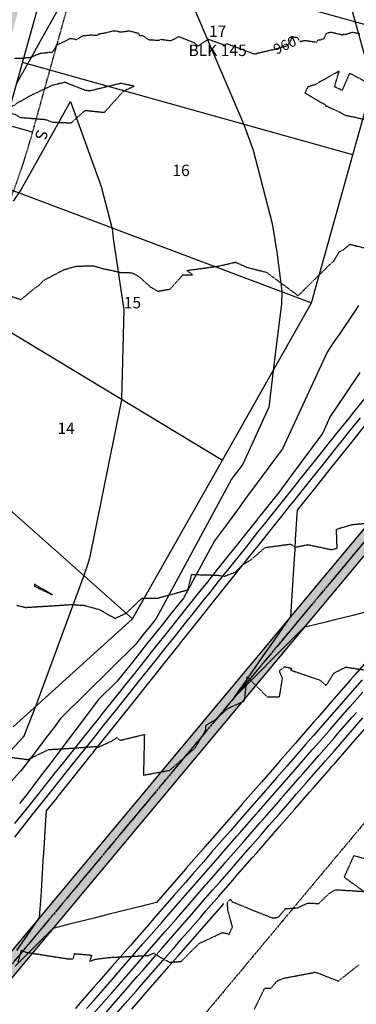
# Model space of a CAD drawing. Units: feet. Extents: x 2026215 to 2029708, y 13713638 to 13719051.
# Drawn here: x 2028273 to 2028390, y 13716244 to 13716588 of the extents above; entities that cross this region are included whole.
import ezdxf
from ezdxf.enums import TextEntityAlignment as Align

# ---------------------------------------------------------------- set-up
doc = ezdxf.new("R2010")
doc.units = ezdxf.units.FT
doc.header["$MEASUREMENT"] = 0
for name, pattern in [('CENTER2', [28.575, 19.05, -3.175, 3.175, -3.175]), ('HIDDEN2', [0.1875, 0.125, -0.0625]), ('MP3000439$0$CENTER2', [1.125, 0.75, -0.125, 0.125, -0.125]), ('MP3000439$0$HIDDEN', [0.375, 0.25, -0.125]), ('MP3000439$0$PHANTOM2', [1.25, 0.625, -0.125, 0.125, -0.125, 0.125, -0.125])]:
    doc.linetypes.add(name, pattern=pattern)
for name, color, linetype in [('CE-TOPO-ANNO-CONT', 21, 'Continuous'), ('CE-TOPO-MAJR', 37, 'HIDDEN2'), ('CE-TOPO-MINR', 39, 'HIDDEN2'), ('CP-ALGN', 1, 'CENTER2'), ('CP-TOPO-MAJR', 5, 'Continuous'), ('CP-TOPO-MINR', 4, 'Continuous'), ('MP3000439$0$CP-BNDY-PROP-6M-1', 4, 'MP3000439$0$PHANTOM2'), ('MP3000439$0$CP-PROP-ANNO-6M-1', 51, 'Continuous'), ('MP3000439$0$CP-PROP-LOTS-6M-1', 253, 'Continuous'), ('MP3000439$0$CP-ROAD-RWAY-6M-1', 252, 'Continuous'), ('MP3000439$0$CP-SSWR-LATL-6M-1', 3, 'Continuous'), ('MP3000439$0$CP-STRM-PATT-6M-1', 253, 'Continuous'), ('MP3000439$0$CP-STRM-STRC-6M1', 1, 'Continuous'), ('MP3000439$0$CP-SWLK-PATT-6M-1', 253, 'Continuous'), ('MP3000439$0$CP-UTIL-ESMT-6M-1', 253, 'MP3000439$0$HIDDEN')]:
    doc.layers.add(name, color=color, linetype=linetype)
doc.layers.add('MP3000439$0$CP-STRM-ALGN-6M1', color=1, linetype='MP3000439$0$CENTER2', plot=False)
doc.styles.add('MP3000439$0$A_L80', font='Simplex.shx', dxfattribs={"height": 0.08})
doc.styles.add('MP3000439$0$A_PD-080', font='Simplex.shx', dxfattribs={"height": 0.08})
doc.styles.add('SIMPLEX', font='simplex.shx')

msp = doc.modelspace()

# ---------------------------------------------------------------- hatches: boundary and pattern name
at = {"layer": 'MP3000439$0$CP-STRM-PATT-6M-1'}
h = msp.add_hatch(dxfattribs=at)
h.set_pattern_fill('AR-CONC', color=256)
h.set_pattern_definition([(50, (2028251.024, 13716235.0206), (7.1726, -0.62752), [0.75, -8.25]), (355, (2028251.024, 13716235.0206), (-1.38751, 7.52192), [0.6, -6.6]), (100.4514, (2028251.622, 13716234.968), (5.78509, 6.8944), [0.6374, -7.01142]), (46.1842, (2028251.024, 13716237.021), (10.67241, -1.65519), [1.125, -12.375]), (96.6356, (2028251.914, 13716236.883), (9.34662, 9.74119), [0.9561, -10.51714]), (351.1842, (2028251.024, 13716237.021), (9.34662, 9.74119), [0.9, -9.9]), (21, (2028252.024, 13716236.5206), (5.96907, -4.02619), [0.75, -8.25]), (326, (2028252.024, 13716236.5206), (2.43315, 7.2515), [0.6, -6.6]), (71.4514, (2028252.5216, 13716236.185), (8.40222, 3.22531), [0.6374, -7.01142]), (37.5, (2028251.0242, 13716235.0206), (0.121599, 3.328939), [0, -6.52, 0, -6.7, 0, -6.625]), (7.5, (2028251.0242, 13716235.0206), (2.630695, 3.944117), [0, -3.82, 0, -6.37, 0, -2.525]), (327.5, (2028248.7942, 13716235.0206), (5.338224, -0.225549), [0, -2.5, 0, -7.8, 0, -10.35]), (317.5, (2028247.794, 13716235.0206), (5.83186, 1.00105), [0, -3.25, 0, -5.18, 0, -7.35])])
h.paths.add_polyline_path([(2028486.96, 13716513.23, 0.090018), (2028513.91, 13716560.76), (2028508.17, 13716562.52, -0.089614), (2028482.35, 13716517.07), (2028107.31, 13716067.63, 0.267949), (2028081.16, 13715916.89), (2028157.94, 13715707.71), (2028165.96, 13715703.26), (2028086.79, 13715918.95, -0.267949), (2028111.92, 13716063.79)])

# ---------------------------------------------------------------- linework, layer by layer
at = {"layer": 'CE-TOPO-MAJR', "color": 37, "linetype": 'HIDDEN2', "lineweight": -3, "elevation": 965}
msp.add_lwpolyline([(2028354.75, 13716242.02), (2028358.41, 13716249.48), (2028360.6, 13716249.48), (2028362.88, 13716252.12), (2028365.39, 13716253.05), (2028376.08, 13716255.08), (2028376.47, 13716254.89), (2028376.77, 13716254.92), (2028384.16, 13716251.98), (2028391.37, 13716257.69)], dxfattribs=at)
at = {"layer": 'CE-TOPO-MINR', "color": 39, "linetype": 'HIDDEN2', "lineweight": -3}
for points, elevation in [([(2028399.75, 13716563.22), (2028388.1, 13716569.44), (2028385.48, 13716563.46), (2028382.84, 13716564.67), (2028384.48, 13716570.24), (2028375.95, 13716565.39), (2028373.47, 13716564.66), (2028372.48, 13716562.53), (2028379.53, 13716558.44), (2028379.78, 13716557.93), (2028380.25, 13716557.87), (2028385.35, 13716555.52), (2028386.57, 13716554.78), (2028400.09, 13716551.86)], 961), ([(2028267.18, 13716492.24), (2028273.21, 13716490.28), (2028278.57, 13716494.73), (2028279.01, 13716494.92), (2028279.84, 13716495.62), (2028281.02, 13716496.95), (2028288.23, 13716500.75), (2028292.65, 13716502.01), (2028298.69, 13716502.06), (2028301.43, 13716501.23), (2028308.04, 13716499.8), (2028311.97, 13716499.68), (2028314.58, 13716498.26), (2028318.45, 13716494.69), (2028321.11, 13716493.22), (2028325.34, 13716493.95), (2028329.84, 13716498.95), (2028333.2, 13716498.98), (2028331.17, 13716500.47), (2028342.43, 13716502.03), (2028348.19, 13716503.38), (2028352.24, 13716501.56), (2028359, 13716499.84), (2028370.11, 13716491.66), (2028380.92, 13716502.3), (2028382.55, 13716503.68), (2028384.49, 13716506.99), (2028385.96, 13716507.73), (2028388.25, 13716509.62), (2028397.19, 13716507.39)], 961), ([(2028393.43, 13716411.93), (2028388.86, 13716411.48), (2028383.4, 13716409.89), (2028383.63, 13716403.24), (2028381.79, 13716402.76), (2028373.46, 13716404.5), (2028369.08, 13716403.62), (2028367.59, 13716404.71), (2028358.43, 13716403.47), (2028353.57, 13716399.24), (2028350.41, 13716397.3), (2028348.1, 13716394.9), (2028344.34, 13716393.47), (2028341.99, 13716393.8), (2028332.78, 13716394.06), (2028331.44, 13716388.68), (2028320.89, 13716385.76), (2028315.55, 13716385.73), (2028314.55, 13716384.98), (2028309.98, 13716380.58), (2028306.05, 13716378.75), (2028300.6, 13716381.84), (2028295.46, 13716383.24), (2028290.27, 13716383.62), (2028289.67, 13716383.45), (2028274.93, 13716382.54), (2028271.68, 13716383.3)], 962), ([(2028268.49, 13716330.37), (2028275.65, 13716329.45), (2028282.83, 13716332.94), (2028291.55, 13716333.46), (2028299.46, 13716334.01), (2028300.46, 13716333.87), (2028305.07, 13716335.99), (2028306.64, 13716337.11), (2028307.98, 13716336.19), (2028316.34, 13716338.23), (2028316.02, 13716323.99), (2028325.19, 13716325.69), (2028334.21, 13716333.58), (2028337.77, 13716339.73), (2028337.85, 13716341.4), (2028341.12, 13716343.39), (2028345.6, 13716347.37), (2028351.35, 13716349.94), (2028352.28, 13716358.38), (2028359.3, 13716351.34), (2028363.59, 13716351.41), (2028364.63, 13716357.79), (2028363.51, 13716360.42), (2028365.49, 13716361.91), (2028367.83, 13716361.37), (2028367.47, 13716360.73), (2028377.68, 13716357.24), (2028379.89, 13716355.34), (2028382.58, 13716359.64), (2028386.76, 13716361.79), (2028398.71, 13716360)], 963), ([(2028272.22, 13716258.72), (2028273.36, 13716262.71), (2028275.07, 13716262.04), (2028289.41, 13716259.8), (2028291.41, 13716259.73), (2028291.95, 13716261.58), (2028297.92, 13716261.05), (2028297.21, 13716258.93), (2028299.19, 13716259.6), (2028304.25, 13716260.26), (2028317.86, 13716260.94), (2028319.67, 13716261.81), (2028321.51, 13716260.54), (2028325.02, 13716258.6), (2028329.2, 13716258.83), (2028335.45, 13716265.11), (2028343.63, 13716268.95), (2028346.03, 13716268.44), (2028347.15, 13716270.91), (2028345.56, 13716276.64), (2028345.38, 13716279.14), (2028345.42, 13716279.63), (2028346.49, 13716280.59), (2028346.9, 13716279.8), (2028355, 13716276.46), (2028361.23, 13716274.04), (2028363.23, 13716274.32), (2028365.67, 13716277.33), (2028369.88, 13716277.57), (2028373.45, 13716279.26), (2028377.29, 13716279.11), (2028381.19, 13716282.81), (2028383.21, 13716283.93), (2028393.08, 13716283.33), (2028386.21, 13716288.26), (2028389.6, 13716295.84), (2028395.9, 13716294.17)], 964)]:
    msp.add_lwpolyline(points, dxfattribs=dict(at, elevation=elevation))
for points, elevation in [([(2028297.62, 13716563.31), (2028296.8, 13716563.29), (2028295.66, 13716563.45), (2028288.76, 13716566.15), (2028288.12, 13716566.2), (2028288, 13716566.28), (2028287.69, 13716566.03), (2028284.15, 13716565.18), (2028276.48, 13716561.57), (2028271.44, 13716558.69), (2028270.83, 13716558.14), (2028270.63, 13716558.11), (2028266.02, 13716556.4), (2028271.04, 13716555.07), (2028272.87, 13716553.99), (2028281.83, 13716553.27), (2028284.07, 13716552.34), (2028290.75, 13716552.08), (2028295.64, 13716556.46), (2028302.4, 13716555.75), (2028309, 13716563.19), (2028312.75, 13716564.92), (2028308.15, 13716565.9), (2028297.62, 13716563.31)], 961), ([(2028277.98, 13716390.86), (2028277.9, 13716390.36), (2028277.96, 13716390.05), (2028284.23, 13716387.04), (2028278.42, 13716390.43), (2028277.98, 13716390.86)], 962)]:
    msp.add_lwpolyline(points, close=True, dxfattribs=dict(at, elevation=elevation))
at = {"layer": 'CP-ALGN', "color": 1, "linetype": 'CENTER2', "lineweight": -3}
msp.add_line((2028484.65, 13716515.15), (2028109.62, 13716065.71), dxfattribs=at)
at = {"layer": 'CP-TOPO-MAJR', "color": 5, "linetype": 'Continuous', "lineweight": -3, "elevation": 960}
for points in [[(2028391.71, 13716464.74), (2028386.69, 13716457.34), (2028381.28, 13716449.36), (2028378.57, 13716443.47), (2028373.49, 13716436.62), (2028368.09, 13716429.32), (2028362.98, 13716422.4), (2028362.3, 13716421.56), (2028356.23, 13716413.94), (2028356.06, 13716413.74), (2028355.89, 13716413.52), (2028349.82, 13716405.92), (2028349.5, 13716405.51), (2028343.59, 13716398.1), (2028337.96, 13716391.05), (2028337.35, 13716390.28), (2028336.71, 13716389.48), (2028331.11, 13716382.46), (2028330.31, 13716381.47), (2028324.87, 13716374.65), (2028319.68, 13716368.15), (2028318.63, 13716366.83), (2028317.52, 13716365.44), (2028312.39, 13716359.01), (2028311.13, 13716357.43), (2028306.15, 13716351.19), (2028301.41, 13716345.25), (2028299.91, 13716343.37), (2028298.34, 13716341.4), (2028293.68, 13716335.55), (2028289.23, 13716329.98), (2028287.44, 13716327.74), (2028285.55, 13716325.37), (2028281.2, 13716319.92), (2028279.16, 13716317.36), (2028274.96, 13716312.1), (2028270.96, 13716307.09)], [(2028296.12, 13716242.34), (2028298.62, 13716245.2), (2028302.7, 13716249.88), (2028305.03, 13716252.55), (2028309.27, 13716257.42), (2028311.43, 13716259.89), (2028315.85, 13716264.95), (2028317.84, 13716267.23), (2028322.42, 13716272.49), (2028324.24, 13716274.57), (2028329, 13716280.03), (2028330.65, 13716281.92), (2028335.57, 13716287.57), (2028337.05, 13716289.26), (2028342.15, 13716295.1), (2028343.46, 13716296.6), (2028348.72, 13716302.64), (2028349.86, 13716303.94), (2028355.3, 13716310.18), (2028356.27, 13716311.29), (2028361.87, 13716317.72), (2028362.67, 13716318.63), (2028368.45, 13716325.25), (2028369.08, 13716325.97), (2028375.02, 13716332.79), (2028375.48, 13716333.32), (2028381.6, 13716340.33), (2028381.89, 13716340.66), (2028388.17, 13716347.87), (2028388.29, 13716348), (2028392.67, 13716353.02)]]:
    msp.add_lwpolyline(points, dxfattribs=at)
at = {"layer": 'CP-TOPO-MINR', "color": 4, "linetype": 'Continuous', "lineweight": -3}
for points, elevation in [([(2028271.91, 13716566.18), (2028276.71, 13716574.81), (2028280.5, 13716581.64), (2028283.59, 13716587.18), (2028292.44, 13716603.11)], 962), ([(2028387.52, 13716596.67), (2028390.07, 13716587.4), (2028393.54, 13716574.78)], 961), ([(2028270.62, 13716524.71), (2028273.22, 13716528.71), (2028273.4, 13716529), (2028273.88, 13716529.79), (2028275.27, 13716532.23), (2028275.83, 13716533.28), (2028290.47, 13716559.57), (2028301.25, 13716529.88), (2028305, 13716515.54), (2028305.1, 13716515.1), (2028305.4, 13716511.65), (2028309.15, 13716486.71), (2028308.37, 13716455.45), (2028308.37, 13716455.23), (2028297.19, 13716399.92), (2028296.35, 13716397.23), (2028295.17, 13716393.79), (2028278.32, 13716348.04), (2028274.19, 13716337.62), (2028274.15, 13716337.53), (2028273.88, 13716337.25), (2028273.87, 13716337.24), (2028273.86, 13716337.22), (2028273.84, 13716337.21), (2028273.83, 13716337.19), (2028273.82, 13716337.17), (2028247.41, 13716308.55)], 963), ([(2028391.25, 13716488.19), (2028389.7, 13716485.91), (2028388.06, 13716483.49), (2028386.3, 13716480.9), (2028384.41, 13716478.12), (2028382.38, 13716475.13), (2028380.2, 13716471.91), (2028364.65, 13716438.11), (2028361.89, 13716434.38), (2028358.95, 13716430.4), (2028355.81, 13716426.16), (2028352.45, 13716421.63), (2028348.86, 13716416.77), (2028345, 13716411.56), (2028340.85, 13716405.94), (2028329.97, 13716385.87), (2028325.99, 13716380.87), (2028321.71, 13716375.51), (2028317.11, 13716369.74), (2028312.15, 13716363.52), (2028306.78, 13716356.8), (2028300.21, 13716350.28), (2028295.39, 13716343.92), (2028290.26, 13716337.12), (2028284.77, 13716329.86), (2028278.88, 13716322.08), (2028275.21, 13716317.22), (2028272.66, 13716314.02)], 961), ([(2028271.02, 13716302.36), (2028275.29, 13716307.71), (2028277.26, 13716310.18), (2028279.33, 13716312.77), (2028283.5, 13716318), (2028285.72, 13716320.78), (2028289.74, 13716325.81), (2028293.56, 13716330.61), (2028295.98, 13716333.63), (2028298.51, 13716336.81), (2028302.22, 13716341.45), (2028305.75, 13716345.87), (2028308.46, 13716349.27), (2028311.3, 13716352.83), (2028314.69, 13716357.09), (2028317.7, 13716360.85), (2028320.93, 13716364.9), (2028324.02, 13716368.77), (2028327.17, 13716372.72), (2028330.48, 13716376.87), (2028333.41, 13716380.54), (2028336.88, 13716384.89), (2028339.65, 13716388.36), (2028342.29, 13716391.67), (2028345.89, 13716396.18), (2028349.67, 13716400.91), (2028352.13, 13716404), (2028356.06, 13716408.93), (2028358.37, 13716411.81), (2028360.56, 13716414.56), (2028364.61, 13716419.63), (2028368.85, 13716424.95), (2028370.84, 13716427.45), (2028375.25, 13716432.97), (2028377.08, 13716435.27), (2028378.83, 13716437.46), (2028383.32, 13716443.09), (2028388.03, 13716448.99), (2028389.56, 13716450.91), (2028394.43, 13716457.01)], 959), ([(2028271.7, 13716262.72), (2028276.49, 13716269.6), (2028277.44, 13716270.96), (2028279.73, 13716274.26), (2028280.21, 13716281.67), (2028280.45, 13716285.35), (2028281.01, 13716294.02), (2028281.3, 13716298.37), (2028281.82, 13716306.38), (2028282.15, 13716311.49), (2028285.8, 13716316.07), (2028285.9, 13716316.19), (2028292.04, 13716323.89), (2028297.9, 13716331.23), (2028298.28, 13716331.71), (2028298.68, 13716332.21), (2028304.52, 13716339.53), (2028310.08, 13716346.49), (2028310.76, 13716347.35), (2028311.47, 13716348.24), (2028317, 13716355.16), (2028317.87, 13716356.25), (2028323.24, 13716362.98), (2028328.35, 13716369.39), (2028329.48, 13716370.8), (2028330.66, 13716372.28), (2028335.71, 13716378.62), (2028337.05, 13716380.29), (2028341.95, 13716386.44), (2028346.62, 13716392.29), (2028348.19, 13716394.26), (2028349.84, 13716396.32), (2028354.43, 13716402.07), (2028356.23, 13716404.33), (2028360.67, 13716409.89), (2028364.9, 13716415.19), (2028366.91, 13716417.71), (2028369.02, 13716420.36), (2028373.15, 13716425.53), (2028375.42, 13716428.37), (2028379.39, 13716433.35), (2028383.17, 13716438.08), (2028385.63, 13716441.17), (2028388.21, 13716444.4), (2028391.86, 13716448.98)], 958), ([(2028394.94, 13716381.29), (2028389.25, 13716379.87), (2028382.93, 13716378.29), (2028380.23, 13716377.62), (2028372.1, 13716375.59), (2028371.56, 13716375.05), (2028371.4, 13716374.89), (2028366.08, 13716369.54), (2028364.32, 13716367.77), (2028360.6, 13716364.03), (2028357.24, 13716360.65), (2028355.12, 13716358.52), (2028350.17, 13716353.54), (2028349.65, 13716353.01), (2028347.87, 13716351.23), (2028349.73, 13716353.9), (2028350.5, 13716355), (2028355.46, 13716362.14), (2028358.6, 13716366.64), (2028361.2, 13716370.38), (2028366.7, 13716378.28), (2028366.93, 13716378.62), (2028367.5, 13716379.43), (2028368.22, 13716390.57), (2028368.58, 13716396.1), (2028369.02, 13716402.92), (2028369.24, 13716406.35), (2028369.82, 13716415.28), (2028369.91, 13716416.67), (2028375.45, 13716423.61), (2028375.59, 13716423.78), (2028381.69, 13716431.42), (2028387.5, 13716438.71), (2028387.93, 13716439.24), (2028388.38, 13716439.81), (2028394.17, 13716447.06)], 957), ([(2028394.75, 13716364.53), (2028390.14, 13716359.25), (2028388.34, 13716357.19), (2028383.57, 13716351.71), (2028381.94, 13716349.84), (2028376.99, 13716344.17), (2028375.53, 13716342.5), (2028370.42, 13716336.64), (2028369.13, 13716335.16), (2028363.84, 13716329.1), (2028362.72, 13716327.82), (2028357.27, 13716321.56), (2028356.32, 13716320.47), (2028350.69, 13716314.02), (2028349.91, 13716313.13), (2028344.12, 13716306.49), (2028343.51, 13716305.79), (2028337.54, 13716298.95), (2028337.1, 13716298.44), (2028330.97, 13716291.41), (2028330.7, 13716291.1), (2028324.39, 13716283.87), (2028324.29, 13716283.76), (2028320.54, 13716279.46), (2028316.81, 13716278.52), (2028315.57, 13716278.21), (2028313.1, 13716277.6), (2028303.55, 13716275.21), (2028298.77, 13716274.02), (2028291.54, 13716272.21), (2028289.75, 13716271.76), (2028284.34, 13716270.41), (2028282.14, 13716268.21), (2028281.5, 13716267.56), (2028276.67, 13716262.7), (2028274.42, 13716260.45), (2028271.19, 13716257.19)], 958), ([(2028392.45, 13716357.33), (2028388.32, 13716352.59), (2028385.87, 13716349.79), (2028381.91, 13716345.25), (2028379.3, 13716342.25), (2028375.51, 13716337.91), (2028372.72, 13716334.71), (2028369.1, 13716330.57), (2028366.15, 13716327.18), (2028362.7, 13716323.22), (2028359.57, 13716319.64), (2028356.29, 13716315.88), (2028353, 13716312.1), (2028349.89, 13716308.54), (2028346.42, 13716304.56), (2028343.48, 13716301.19), (2028339.85, 13716297.03), (2028337.08, 13716293.85), (2028333.27, 13716289.49), (2028330.67, 13716286.51), (2028326.7, 13716281.95), (2028324.27, 13716279.17), (2028320.12, 13716274.41), (2028317.86, 13716271.82), (2028313.55, 13716266.88), (2028311.46, 13716264.48), (2028306.97, 13716259.34), (2028305.05, 13716257.14), (2028300.39, 13716251.8), (2028298.65, 13716249.8), (2028293.82, 13716244.26), (2028292.24, 13716242.45)], 959), ([(2028298.59, 13716240.61), (2028304.91, 13716247.85), (2028305, 13716247.96), (2028305.04, 13716248), (2028311.58, 13716255.49), (2028314.33, 13716258.65), (2028318.15, 13716263.03), (2028323.62, 13716269.3), (2028324.73, 13716270.57), (2028327.42, 13716273.66), (2028331.21, 13716278), (2028331.3, 13716278.11), (2028337.62, 13716285.35), (2028337.88, 13716285.64), (2028338.14, 13716285.94), (2028344.45, 13716293.18), (2028344.88, 13716293.68), (2028351.03, 13716300.72), (2028356.88, 13716307.42), (2028357.6, 13716308.26), (2028363.3, 13716314.78), (2028364.18, 13716315.79), (2028365.08, 13716316.83), (2028370.75, 13716323.33), (2028371.85, 13716324.6), (2028377.33, 13716330.87), (2028382.54, 13716336.84), (2028383.9, 13716338.41), (2028388.97, 13716344.21), (2028390.48, 13716345.95)], 961), ([(2028302.15, 13716240.12), (2028307.31, 13716246.03), (2028308.94, 13716247.91), (2028313.88, 13716253.57), (2028315.76, 13716255.72), (2028320.46, 13716261.11), (2028322.54, 13716263.5), (2028327.03, 13716268.65), (2028331.3, 13716273.54), (2028333.61, 13716276.18), (2028337.75, 13716280.93), (2028340.18, 13716283.72), (2028342.69, 13716286.6), (2028346.76, 13716291.26), (2028349.47, 13716294.37), (2028353.33, 13716298.8), (2028357.01, 13716303.01), (2028359.91, 13716306.33), (2028363.44, 13716310.39), (2028366.48, 13716313.87), (2028369.59, 13716317.44), (2028373.06, 13716321.41), (2028376.45, 13716325.3), (2028379.63, 13716328.95), (2028382.66, 13716332.42), (2028386.21, 13716336.49), (2028389.11, 13716339.82), (2028392.78, 13716344.02)], 962), ([(2028306.55, 13716240.6), (2028309.61, 13716244.11), (2028313.42, 13716248.48), (2028316.18, 13716251.65), (2028320.33, 13716256.41), (2028322.76, 13716259.19), (2028327.17, 13716264.24), (2028329.33, 13716266.72), (2028331.39, 13716269.08), (2028335.91, 13716274.26), (2028337.87, 13716276.51), (2028342.48, 13716281.8), (2028347.24, 13716287.25), (2028349.06, 13716289.34), (2028354.05, 13716295.06), (2028355.64, 13716296.88), (2028357.14, 13716298.6), (2028362.21, 13716304.41), (2028363.58, 13716305.99), (2028368.79, 13716311.95), (2028374.11, 13716318.05), (2028375.36, 13716319.49), (2028381.04, 13716326), (2028381.94, 13716327.03), (2028382.79, 13716328), (2028388.51, 13716334.56), (2028389.26, 13716335.42), (2028395.09, 13716342.1)], 963), ([(2028311.91, 13716242.19), (2028317.91, 13716249.06), (2028318.49, 13716249.73), (2028324.91, 13716257.09), (2028325.06, 13716257.26), (2028328.25, 13716260.92), (2028340.58, 13716275.05), (2028343.14, 13716277.99), (2028344.09, 13716279.07)], 964)]:
    msp.add_lwpolyline(points, dxfattribs=dict(at, elevation=elevation))
at = {"layer": 'MP3000439$0$CP-BNDY-PROP-6M-1'}
msp.add_line((2028533.02, 13716474.78), (2028157.99, 13716025.35), dxfattribs=at)
at = {"layer": 'MP3000439$0$CP-PROP-LOTS-6M-1'}
for p, q in [((2028401.36, 13716584.25), (2028285.77, 13716616.49)), ((2028389.27, 13716540.9), (2028401.36, 13716584.25)), ((2028389.27, 13716540.9), (2028273.68, 13716573.14)), ((2028374.82, 13716489.1), (2028389.27, 13716540.9)), ((2028261.25, 13716531.77), (2028374.82, 13716489.1)), ((2028243.29, 13716494.7), (2028343.65, 13716434.17)), ((2028343.65, 13716434.17), (2028374.82, 13716489.1)), ((2028218.88, 13716461.53), (2028312.18, 13716378.69)), ((2028312.18, 13716378.69), (2028343.65, 13716434.17)), ((2028270.46, 13716340.93), (2028312.18, 13716378.69))]:
    msp.add_line(p, q, dxfattribs=at)
at = {"layer": 'MP3000439$0$CP-ROAD-RWAY-6M-1'}
msp.add_line((2028299.04, 13716664.09), (2028267.36, 13716550.47), dxfattribs=at)
at = {"layer": 'MP3000439$0$CP-SSWR-LATL-6M-1', "flags": 128}
msp.add_lwpolyline([(2028277.27, 13716548.78), (2028245.48, 13716557.64), (2028244.09, 13716560.11)], dxfattribs=at)
at = {"layer": 'MP3000439$0$CP-STRM-STRC-6M1'}
for points in [[(2028508.17, 13716562.52, -0.089614), (2028482.35, 13716517.07), (2028107.31, 13716067.63, 0.267949), (2028081.16, 13715916.89), (2028157.94, 13715707.71)], [(2028513.91, 13716560.76, -0.090018), (2028486.96, 13716513.23), (2028111.92, 13716063.79, 0.267949), (2028086.79, 13715918.95), (2028165.96, 13715703.26)]]:
    msp.add_lwpolyline(points, format="xyb", dxfattribs=at)

# ---------------------------------------------------------------- texts
at = {"layer": 'CE-TOPO-ANNO-CONT', "color": 21, "linetype": 'Continuous', "lineweight": -3, "insert": (2028365.63, 13716578.83, 960), "char_height": 3.6, "width": 9.3497, "attachment_point": 5, "rotation": 25.119, "style": 'SIMPLEX', "bg_fill": 3, "box_fill_scale": 1.25, "bg_fill_color": 256, "bg_fill_true_color": 13158600, "bg_fill_transparency": 0}
msp.add_mtext('960', dxfattribs=at)
at = {"layer": 'MP3000439$0$CP-PROP-ANNO-6M-1', "style": 'MP3000439$0$A_PD-080'}
for s, p in [('16', (2028329.17, 13716535.46)), ('15', (2028312.16, 13716489.22)), ('14', (2028289, 13716445.28))]:
    msp.add_text(s, height=4, dxfattribs=at).set_placement(p, align=Align.MIDDLE_CENTER)
at = {"layer": 'MP3000439$0$CP-SSWR-LATL-6M-1', "style": 'MP3000439$0$A_L80'}
msp.add_text('S', height=4, rotation=254.368, dxfattribs=at).set_placement((2028277.27, 13716548.78), align=Align.BOTTOM_CENTER)

# ---------------------------------------------------------------- next in the draw order: hatches: boundary and pattern name
at = {"layer": 'MP3000439$0$CP-SWLK-PATT-6M-1'}
h = msp.add_hatch(dxfattribs=at)
h.set_pattern_fill('AR-CONC', color=256, scale=0.5)
h.set_pattern_definition([(50, (2028171.4815, 13715662.6164), (3.586301, -0.3137607), [0.375, -4.125]), (355, (2028171.4815, 13715662.6164), (-0.693757, 3.760961), [0.3, -3.3]), (100.45144, (2028171.7803, 13715662.5903), (2.892544, 3.4472), [0.318701, -3.5057106]), (46.1842, (2028171.4815, 13715663.6164), (5.336207, -0.827596), [0.5625, -6.1875]), (96.63564, (2028171.926, 13715663.5475), (4.67331, 4.870593), [0.478052, -5.258569]), (351.18416, (2028171.4815, 13715663.6164), (4.67331, 4.870593), [0.45, -4.95]), (21, (2028171.9815, 13715663.3664), (2.9845353, -2.0130945), [0.375, -4.125]), (326, (2028171.9815, 13715663.3664), (1.216577, 3.62575), [0.3, -3.3]), (71.45144, (2028172.2302, 13715663.1987), (4.201112, 1.612656), [0.318701, -3.5057106]), (37.5, (2028171.4815, 13715662.6164), (0.0607993, 1.6644693), [0, -3.26, 0, -3.35, 0, -3.3125]), (7.5, (2028171.4815, 13715662.6164), (1.3153477, 1.9720586), [0, -1.91, 0, -3.185, 0, -1.2625]), (327.5, (2028170.3665, 13715662.6164), (2.6691122, -0.1127744), [0, -1.25, 0, -3.9, 0, -5.175]), (317.5, (2028169.8665, 13715662.6164), (2.915931, 0.500525), [0, -1.625, 0, -2.59, 0, -3.675])])
edge = h.paths.add_edge_path()
edge.add_line((2027954.85, 13716174.47), (2027878.43, 13716082.88))
edge.add_arc((2027473.99, 13716420.37), 526.75, 312.1604, 320.1564, ccw=False)
edge.add_line((2027827.55, 13716029.9), (2027800.71, 13716005.6))
edge.add_arc((2027813.63, 13715991.33), 19.25, 132.1604, 222.1604)
edge.add_line((2027799.36, 13715978.41), (2027856.25, 13715915.58))
edge.add_arc((2028763.01, 13716736.63), 1223.25, 222.16038, 257.79952)
edge.add_line((2028504.5, 13715541.01), (2028673.71, 13715504.43))
edge.add_line((2028673.71, 13715504.43), (2028672.44, 13715498.56))
edge.add_line((2028672.44, 13715498.56), (2028503.23, 13715535.15))
edge.add_arc((2028763.01, 13716736.63), 1229.25, 222.16038, 257.79952, ccw=False)
edge.add_line((2027851.8, 13715911.55), (2027794.91, 13715974.38))
edge.add_arc((2027813.63, 13715991.33), 25.25, 132.1604, 222.1604, ccw=False)
edge.add_line((2027796.68, 13716010.05), (2027823.52, 13716034.35))
edge.add_arc((2027473.99, 13716420.37), 520.75, 312.1604, 320.1564)
edge.add_line((2027873.82, 13716086.73), (2027953.91, 13716182.7))
edge.add_arc((2027799.77, 13716311.32), 200.75, 320.1564, 324.1438)
edge.add_line((2027962.48, 13716193.73), (2028004.86, 13716252.38))
edge.add_arc((2028166.35, 13716135.67), 199.25, 140.1564, 144.1438, ccw=False)
edge.add_line((2028013.37, 13716263.32), (2028074.12, 13716336.12))
edge.add_arc((2028446.69, 13716025.23), 485.25, 132.1546, 140.1564, ccw=False)
edge.add_line((2028121.02, 13716384.96), (2028194.75, 13716451.71))
edge.add_arc((2028050.63, 13716610.91), 214.75, 312.1546, 344.4177)
edge.add_line((2028257.48, 13716553.22), (2028289.17, 13716666.85))
edge.add_arc((2027985.99, 13716751.4), 314.75, 344.4177, 373.5465)
edge.add_line((2028291.98, 13716825.12), (2028195.51, 13717225.54))
edge.add_arc((2027889.51, 13717151.81), 314.75, 13.5465, 27.2648)
edge.add_line((2028169.29, 13717296), (2028172.85, 13717297.83))
edge.add_arc((2027889.51, 13717151.81), 318.75, 13.5465, 27.2648, ccw=False)
edge.add_line((2028199.39, 13717226.48), (2028295.87, 13716826.06))
edge.add_arc((2027985.99, 13716751.4), 318.75, -15.5823, 13.5465, ccw=False)
edge.add_line((2028293.02, 13716665.77), (2028261.34, 13716552.15))
edge.add_arc((2028050.63, 13716610.91), 218.75, 312.1546, 344.4177, ccw=False)
edge.add_line((2028197.44, 13716448.74), (2028123.71, 13716381.99))
edge.add_arc((2028446.69, 13716025.23), 481.25, 132.1546, 140.1564)
edge.add_line((2028077.19, 13716333.56), (2028016.44, 13716260.76))
edge.add_arc((2028166.35, 13716135.67), 195.25, 140.1564, 144.1438)
edge.add_line((2028008.1, 13716250.03), (2027965.72, 13716191.39))
edge.add_arc((2027799.77, 13716311.32), 204.75, 319.957, 324.1438, ccw=False)
edge.add_line((2027956.52, 13716179.59), (2027954.85, 13716174.47))

# ---------------------------------------------------------------- next in the draw order: linework, layer by layer
at = {"layer": 'CP-TOPO-MINR', "color": 4, "linetype": 'Continuous', "lineweight": -3, "elevation": 962}
msp.add_lwpolyline([(2028328.51, 13716604.57), (2028341.03, 13716575.19), (2028351.1, 13716551.55), (2028354.37, 13716542.55), (2028361.07, 13716516.93), (2028362.67, 13716506.81), (2028364.36, 13716493.26), (2028364.28, 13716488.94), (2028361.41, 13716465.46), (2028360.53, 13716458.52), (2028359.87, 13716452.62), (2028350.73, 13716432.75), (2028350.28, 13716432.14), (2028349.8, 13716431.49), (2028349.28, 13716430.79), (2028348.73, 13716430.05), (2028348.14, 13716429.26), (2028347.51, 13716428.4), (2028346.83, 13716427.48), (2028320.42, 13716378.73), (2028319.19, 13716377.18), (2028317.86, 13716375.52), (2028316.43, 13716373.73), (2028314.89, 13716371.8), (2028313.23, 13716369.71), (2028287.04, 13716343.77), (2028284.63, 13716340.58), (2028282.06, 13716337.17), (2028279.3, 13716333.53), (2028276.36, 13716329.64), (2028273.19, 13716325.45), (2028260.19, 13716311.36)], dxfattribs=at)
at = {"layer": 'MP3000439$0$CP-UTIL-ESMT-6M-1', "flags": 128}
msp.add_lwpolyline([(2028673.04, 13715528.36), (2028509.41, 13715563.74, -0.156771), (2027873.49, 13715931.18), (2027812.57, 13715998.46), (2027826.65, 13716011.21), (2027836.44, 13716020.08, 0.034903), (2027888.6, 13716074.39), (2027968.85, 13716170.56), (2028029.08, 13716250.54), (2028089.66, 13716323.15, -0.034929), (2028134.61, 13716369.95), (2028208.34, 13716436.7, 0.141712), (2028276.99, 13716547.78), (2028308.68, 13716661.41, 0.127787), (2028311.67, 13716829.86), (2028215.19, 13717230.28, 0.059929), (2028187.29, 13717305.28)], format="xyb", dxfattribs=at)

# ---------------------------------------------------------------- next in the draw order: texts
at = {"layer": 'MP3000439$0$CP-PROP-ANNO-6M-1', "insert": (2028341.96, 13716586.12), "char_height": 4, "attachment_point": 2, "style": 'MP3000439$0$A_PD-080', "bg_fill": 3, "box_fill_scale": 1.1, "bg_fill_color": 256, "bg_fill_transparency": 0}
msp.add_mtext('17\\PBLK 145', dxfattribs=at)

# ---------------------------------------------------------------- next in the draw order: linework, layer by layer
at = {"layer": 'CE-TOPO-MAJR', "color": 37, "linetype": 'HIDDEN2', "lineweight": -3, "elevation": 960}
msp.add_lwpolyline([(2028270.95, 13716574.7), (2028273.45, 13716574.68), (2028273.62, 13716574.75), (2028276.54, 13716575.02), (2028276.86, 13716575.07), (2028278.01, 13716575.67), (2028279.3, 13716576.15), (2028279.5, 13716576.35), (2028283.5, 13716576.82), (2028284.22, 13716576.86), (2028285.36, 13716578.54), (2028285.69, 13716579.44), (2028286.21, 13716579.58), (2028288.76, 13716580.75), (2028290.17, 13716581.59), (2028291.56, 13716581.49), (2028292.61, 13716581.19), (2028293.11, 13716581.54), (2028294.96, 13716582.59), (2028297.57, 13716582.82), (2028300.08, 13716582.77), (2028300.37, 13716583.21), (2028302.9, 13716583.59), (2028305.55, 13716584.31), (2028305.69, 13716584.31), (2028305.89, 13716584.3), (2028308.26, 13716583.86), (2028310.97, 13716584.27), (2028314.1, 13716583.49), (2028314.79, 13716582.62), (2028315.75, 13716582.67), (2028317.74, 13716581.2), (2028321.45, 13716580.95), (2028321.98, 13716581.32), (2028325.64, 13716580.81), (2028328.35, 13716582.28), (2028333.74, 13716580.13), (2028335.08, 13716578.96), (2028338.71, 13716581.33), (2028344.37, 13716579.32), (2028345.23, 13716579.78), (2028354.41, 13716576.32), (2028355.27, 13716576.17), (2028355.6, 13716576.26), (2028355.66, 13716576.41), (2028364.44, 13716578.46), (2028364.42, 13716578.76), (2028365.41, 13716578.73), (2028366.52, 13716579.25), (2028367.65, 13716581.05), (2028367.82, 13716582.29), (2028369.69, 13716581.98), (2028370.38, 13716581.08), (2028370.9, 13716580.53), (2028372.25, 13716580.92), (2028372.43, 13716580.94), (2028376.48, 13716580.32), (2028377.12, 13716581.07), (2028377.98, 13716581.14), (2028379.23, 13716581.62), (2028379.91, 13716583.34), (2028381.45, 13716583.85), (2028385.77, 13716582.83), (2028385.95, 13716583.09), (2028386.43, 13716582.98), (2028389.1, 13716583.8), (2028391.62, 13716583.3)], dxfattribs=at)
at = {"layer": 'MP3000439$0$CP-STRM-ALGN-6M1'}
msp.add_lwpolyline([(2028164.82, 13718364.88), (2028297.03, 13717554.12, 0.018698), (2028299.25, 13717543.13), (2028515.31, 13716646.39, -0.237266), (2028484.65, 13716515.15), (2028109.62, 13716065.71, 0.267949), (2028083.97, 13715917.92), (2028156.68, 13715719.84)], format="xyb", dxfattribs=at)

doc.saveas('drawing.dxf')
